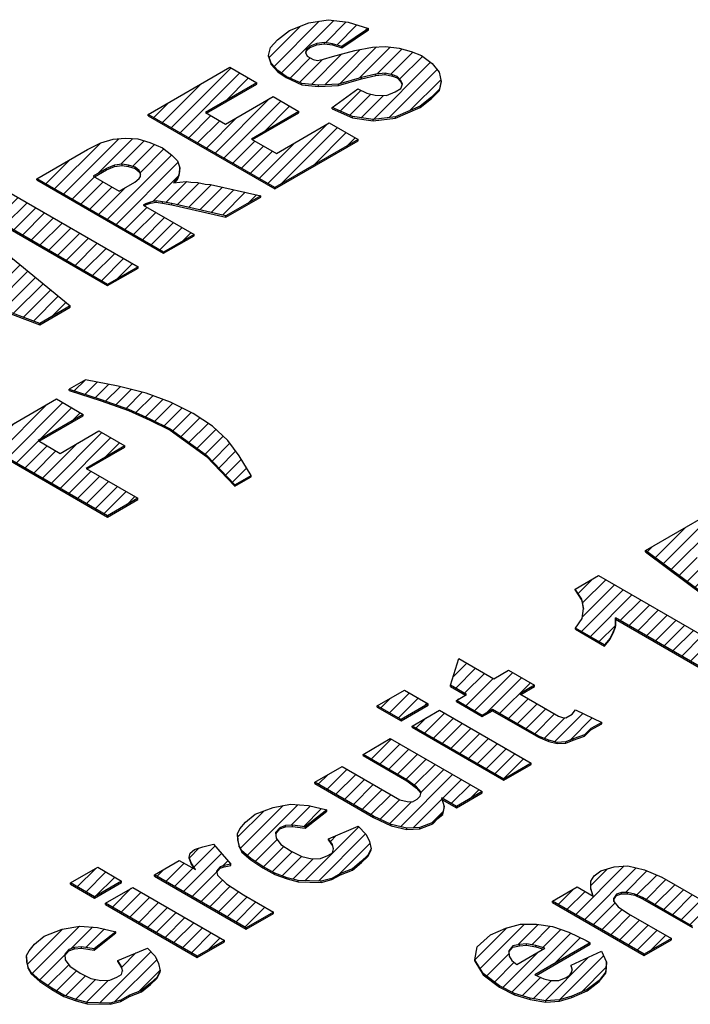
# Model space of a CAD drawing. Units: millimetres. Extents: x 2180 to 6674, y 5613 to 8594.
# Drawn here: x 5762 to 5769, y 6622 to 6632 of the extents above; entities that cross this region are included whole.
import ezdxf

# ---------------------------------------------------------------- set-up
doc = ezdxf.new("R2010")
doc.units = ezdxf.units.MM
doc.layers.add('1', color=7, linetype='Continuous')
pattern_1 = [(45, (0, 0), (-0.0707106781, 0.0707106781), [])]

msp = doc.modelspace()

# ---------------------------------------------------------------- hatches: boundary and pattern name
at = {"layer": '1', "linetype": 'Continuous'}
h = msp.add_hatch(dxfattribs=at)
h.set_pattern_fill('_USER', color=6, scale=0.1, angle=45, pattern_type=0)
h.set_pattern_definition(pattern_1)
h.paths.add_polyline_path([(5765.475, 6631.604), (5765.677, 6631.579), (5765.888, 6631.513), (5765.614, 6631.331), (5765.519, 6631.359), (5765.436, 6631.37), (5765.358, 6631.36), (5765.292, 6631.334), (5765.254, 6631.3), (5765.243, 6631.27), (5765.26, 6631.233), (5765.321, 6631.197), (5765.367, 6631.189), (5765.428, 6631.2), (5765.519, 6631.23), (5765.748, 6631.291), (5765.928, 6631.324), (5766.061, 6631.33), (5766.198, 6631.315), (5766.321, 6631.281), (5766.429, 6631.237), (5766.535, 6631.157), (5766.608, 6631.07), (5766.628, 6630.975), (5766.61, 6630.894), (5766.529, 6630.812), (5766.414, 6630.722), (5766.161, 6630.612), (5765.934, 6630.586), (5765.722, 6630.617), (5765.515, 6630.709), (5765.778, 6630.897), (5765.868, 6630.854), (5765.953, 6630.833), (5766.07, 6630.829), (5766.159, 6630.869), (5766.215, 6630.902), (5766.232, 6630.947), (5766.215, 6630.984), (5766.18, 6631.023), (5766.131, 6631.042), (5766.057, 6631.057), (5765.96, 6631.049), (5765.816, 6631.013), (5765.58, 6630.947), (5765.377, 6630.936), (5765.204, 6630.953), (5765.045, 6631.026), (5764.961, 6631.084), (5764.891, 6631.161), (5764.865, 6631.24), (5764.884, 6631.321), (5764.956, 6631.399), (5765.079, 6631.493), (5765.277, 6631.572)])
h = msp.add_hatch(dxfattribs=at)
h.set_pattern_fill('_USER', color=6, scale=0.1, angle=45, pattern_type=0)
h.set_pattern_definition(pattern_1)
h.paths.add_polyline_path([(5764.747, 6630.96), (5764.222, 6630.657), (5764.426, 6630.539), (5764.911, 6630.819), (5765.176, 6630.666), (5764.691, 6630.386), (5764.945, 6630.239), (5765.486, 6630.551), (5765.782, 6630.381), (5764.931, 6629.89), (5763.637, 6630.637), (5764.471, 6631.119)])
h = msp.add_hatch(dxfattribs=at)
h.set_pattern_fill('_USER', color=6, scale=0.1, angle=45, pattern_type=0)
h.set_pattern_definition(pattern_1)
h.paths.add_polyline_path([(5763.28, 6630.384), (5763.402, 6630.396), (5763.529, 6630.387), (5763.653, 6630.352), (5763.781, 6630.297), (5763.877, 6630.223), (5763.935, 6630.162), (5763.959, 6630.093), (5763.954, 6630.032), (5763.937, 6629.986), (5763.894, 6629.938), (5764.024, 6629.954), (5764.07, 6629.946), (5764.143, 6629.941), (5764.218, 6629.925), (5764.272, 6629.921), (5764.788, 6629.807), (5764.43, 6629.601), (5763.876, 6629.728), (5763.783, 6629.745), (5763.718, 6629.754), (5763.658, 6629.743), (5763.608, 6629.726), (5763.585, 6629.712), (5764.104, 6629.412), (5763.794, 6629.233), (5762.5, 6629.981), (5763.017, 6630.279), (5763.154, 6630.347)])
h.paths.add_polyline_path([(5763.499, 6629.945), (5763.544, 6629.983), (5763.558, 6630.003), (5763.559, 6630.039), (5763.545, 6630.066), (5763.502, 6630.1), (5763.435, 6630.12), (5763.37, 6630.13), (5763.292, 6630.12), (5763.21, 6630.085), (5763.075, 6630.007), (5763.34, 6629.854)], flags=16)
h = msp.add_hatch(dxfattribs=at)
h.set_pattern_fill('_USER', color=6, scale=0.1, angle=45, pattern_type=0)
h.set_pattern_definition(pattern_1)
h.paths.add_polyline_path([(5763.222, 6628.903), (5761.928, 6629.65), (5762.238, 6629.829), (5763.532, 6629.082)])
h = msp.add_hatch(dxfattribs=at)
h.set_pattern_fill('_USER', color=6, scale=0.1, angle=45, pattern_type=0)
h.set_pattern_definition(pattern_1)
h.paths.add_polyline_path([(5761.878, 6628.127), (5760.362, 6628.746), (5760.656, 6628.916), (5761.483, 6628.558), (5760.918, 6629.067), (5761.204, 6629.233), (5762.087, 6628.907), (5761.474, 6629.389), (5761.769, 6629.558), (5762.84, 6628.683), (5762.53, 6628.504), (5761.55, 6628.867), (5762.181, 6628.302)])
h = msp.add_hatch(dxfattribs=at)
h.set_pattern_fill('_USER', color=6, scale=0.1, angle=45, pattern_type=0)
h.set_pattern_definition(pattern_1)
h.paths.add_polyline_path([(5763.865, 6627.701), (5763.614, 6627.791), (5763.331, 6627.863), (5762.995, 6627.928), (5762.828, 6627.832), (5763.155, 6627.726), (5763.434, 6627.628), (5763.652, 6627.53), (5763.861, 6627.428), (5764.232, 6627.159), (5764.52, 6626.855), (5764.687, 6626.951), (5764.564, 6627.151), (5764.45, 6627.308), (5764.294, 6627.454), (5764.095, 6627.586)])
h = msp.add_hatch(dxfattribs=at)
h.set_pattern_fill('_USER', color=6, scale=0.1, angle=45, pattern_type=0)
h.set_pattern_definition(pattern_1)
h.paths.add_polyline_path([(5762.973, 6627.574), (5762.512, 6627.308), (5762.736, 6627.178), (5763.133, 6627.408), (5763.398, 6627.255), (5763.001, 6627.025), (5763.531, 6626.719), (5763.221, 6626.54), (5761.926, 6627.287), (5762.698, 6627.733)])
h = msp.add_hatch(dxfattribs=at)
h.set_pattern_fill('_USER', color=6, scale=0.1, angle=45, pattern_type=0)
h.set_pattern_definition(pattern_1)
h.paths.add_polyline_path([(5769.673, 6626.395), (5769.219, 6626.133), (5769.397, 6626.012), (5769.417, 6626.047), (5769.444, 6626.087), (5769.473, 6626.115), (5769.511, 6626.149), (5769.677, 6626.209), (5769.88, 6626.22), (5770.084, 6626.185), (5770.271, 6626.105), (5770.377, 6626.025), (5770.46, 6625.932), (5770.498, 6625.836), (5770.498, 6625.753), (5770.425, 6625.676), (5770.326, 6625.596), (5770.21, 6625.552), (5770.131, 6625.506), (5770.039, 6625.477), (5769.95, 6625.473), (5769.852, 6625.475), (5769.666, 6625.509), (5769.558, 6625.552), (5769.796, 6625.737), (5769.893, 6625.699), (5769.976, 6625.688), (5770.046, 6625.693), (5770.104, 6625.715), (5770.149, 6625.753), (5770.156, 6625.804), (5770.109, 6625.859), (5770.023, 6625.927), (5769.915, 6625.97), (5769.82, 6625.998), (5769.732, 6625.994), (5769.656, 6625.973), (5769.626, 6625.945), (5769.607, 6625.91), (5769.605, 6625.874), (5769.614, 6625.832), (5769.333, 6625.728), (5768.717, 6626.185), (5769.377, 6626.566)])
h = msp.add_hatch(dxfattribs=at)
h.set_pattern_fill('_USER', color=6, scale=0.1, angle=45, pattern_type=0)
h.set_pattern_definition(pattern_1)
h.paths.add_polyline_path([(5769.264, 6625.006), (5768.408, 6625.5), (5768.408, 6625.418), (5768.385, 6625.358), (5768.354, 6625.293), (5768.297, 6625.225), (5768.002, 6625.395), (5768.07, 6625.494), (5768.084, 6625.596), (5768.064, 6625.69), (5767.997, 6625.793), (5768.236, 6625.93), (5769.55, 6625.171)])
h = msp.add_hatch(dxfattribs=at)
h.set_pattern_fill('_USER', color=6, scale=0.1, angle=45, pattern_type=0)
h.set_pattern_definition(pattern_1)
h.paths.add_polyline_path([(5767.867, 6624.482), (5767.903, 6624.479), (5767.967, 6624.516), (5768.002, 6624.56), (5768.271, 6624.432), (5768.159, 6624.368), (5768.092, 6624.306), (5767.976, 6624.263), (5767.903, 6624.232), (5767.814, 6624.228), (5767.729, 6624.249), (5767.622, 6624.293), (5767.153, 6624.564), (5767.049, 6624.504), (5766.784, 6624.657), (5766.888, 6624.717), (5766.725, 6624.811), (5766.809, 6625.083), (5767.166, 6624.877), (5767.317, 6624.965), (5767.582, 6624.812), (5767.431, 6624.724), (5767.828, 6624.495)])
h = msp.add_hatch(dxfattribs=at)
h.set_pattern_fill('_USER', color=6, scale=0.1, angle=45, pattern_type=0)
h.set_pattern_definition(pattern_1)
h.paths.add_polyline_path([(5766.497, 6624.621), (5766.219, 6624.46), (5765.975, 6624.601), (5766.253, 6624.762)])
h = msp.add_hatch(dxfattribs=at)
h.set_pattern_fill('_USER', color=6, scale=0.1, angle=45, pattern_type=0)
h.set_pattern_definition(pattern_1)
h.paths.add_polyline_path([(5767.269, 6623.854), (5766.331, 6624.395), (5766.61, 6624.556), (5767.547, 6624.015)])
h = msp.add_hatch(dxfattribs=at)
h.set_pattern_fill('_USER', color=6, scale=0.1, angle=45, pattern_type=0)
h.set_pattern_definition(pattern_1)
h.paths.add_polyline_path([(5766.784, 6623.574), (5766.631, 6623.662), (5766.659, 6623.573), (5766.647, 6623.507), (5766.593, 6623.464), (5766.542, 6623.411), (5766.41, 6623.358), (5766.278, 6623.352), (5766.118, 6623.39), (5765.939, 6623.475), (5765.338, 6623.822), (5765.616, 6623.982), (5766.207, 6623.641), (5766.282, 6623.625), (5766.336, 6623.622), (5766.384, 6623.649), (5766.413, 6623.678), (5766.423, 6623.719), (5766.375, 6623.773), (5766.279, 6623.847), (5765.831, 6624.106), (5766.109, 6624.267), (5767.046, 6623.726)])
h = msp.add_hatch(dxfattribs=at)
h.set_pattern_fill('_USER', color=6, scale=0.1, angle=45, pattern_type=0)
h.set_pattern_definition(pattern_1)
h.paths.add_polyline_path([(5765.091, 6623.597), (5765.272, 6623.584), (5765.461, 6623.54), (5765.239, 6623.365), (5765.11, 6623.384), (5765.039, 6623.379), (5764.982, 6623.357), (5764.938, 6623.309), (5764.942, 6623.252), (5764.991, 6623.186), (5765.096, 6623.117), (5765.205, 6623.063), (5765.309, 6623.04), (5765.397, 6623.044), (5765.471, 6623.075), (5765.518, 6623.102), (5765.528, 6623.143), (5765.519, 6623.185), (5765.479, 6623.244), (5765.782, 6623.372), (5765.863, 6623.289), (5765.896, 6623.215), (5765.912, 6623.141), (5765.881, 6623.076), (5765.814, 6623.014), (5765.723, 6622.938), (5765.6, 6622.89), (5765.512, 6622.84), (5765.402, 6622.812), (5765.168, 6622.818), (5765.055, 6622.847), (5764.929, 6622.892), (5764.807, 6622.962), (5764.683, 6623.043), (5764.594, 6623.122), (5764.565, 6623.176), (5764.551, 6623.238), (5764.548, 6623.295), (5764.573, 6623.345), (5764.63, 6623.413), (5764.729, 6623.494), (5764.911, 6623.563)])
h = msp.add_hatch(dxfattribs=at)
h.set_pattern_fill('_USER', color=6, scale=0.1, angle=45, pattern_type=0)
h.set_pattern_definition(pattern_1)
h.paths.add_polyline_path([(5764.481, 6622.986), (5764.412, 6622.97), (5764.37, 6622.957), (5764.335, 6622.913), (5764.344, 6622.872), (5764.435, 6622.783), (5764.61, 6622.672), (5764.916, 6622.496), (5764.638, 6622.335), (5763.7, 6622.876), (5763.954, 6623.023), (5764.118, 6622.929), (5764.076, 6622.999), (5764.054, 6623.057), (5764.064, 6623.098), (5764.109, 6623.136), (5764.193, 6623.161), (5764.303, 6623.189)])
h = msp.add_hatch(dxfattribs=at)
h.set_pattern_fill('_USER', color=6, scale=0.1, angle=45, pattern_type=0)
h.set_pattern_definition(pattern_1)
h.paths.add_polyline_path([(5763.365, 6622.812), (5763.087, 6622.652), (5762.843, 6622.793), (5763.121, 6622.954)])
h = msp.add_hatch(dxfattribs=at)
h.set_pattern_fill('_USER', color=6, scale=0.1, angle=45, pattern_type=0)
h.set_pattern_definition(pattern_1)
h.paths.add_polyline_path([(5768.702, 6622.065), (5767.765, 6622.606), (5768.019, 6622.753), (5768.182, 6622.659), (5768.156, 6622.738), (5768.159, 6622.81), (5768.192, 6622.865), (5768.261, 6622.917), (5768.395, 6622.959), (5768.536, 6622.969), (5768.706, 6622.926), (5768.882, 6622.852), (5769.474, 6622.51), (5769.195, 6622.35), (5768.686, 6622.644), (5768.606, 6622.68), (5768.532, 6622.696), (5768.469, 6622.695), (5768.419, 6622.678), (5768.392, 6622.639), (5768.391, 6622.603), (5768.438, 6622.548), (5768.542, 6622.479), (5768.981, 6622.226)])
h = msp.add_hatch(dxfattribs=at)
h.set_pattern_fill('_USER', color=6, scale=0.1, angle=45, pattern_type=0)
h.set_pattern_definition(pattern_1)
h.paths.add_polyline_path([(5764.137, 6622.046), (5763.199, 6622.587), (5763.478, 6622.748), (5764.415, 6622.206)])
h = msp.add_hatch(dxfattribs=at)
h.set_pattern_fill('_USER', color=6, scale=0.1, angle=45, pattern_type=0)
h.set_pattern_definition(pattern_1)
h.paths.add_polyline_path([(5763.306, 6622.296), (5763.085, 6622.121), (5762.955, 6622.14), (5762.885, 6622.135), (5762.827, 6622.113), (5762.784, 6622.065), (5762.787, 6622.008), (5762.837, 6621.943), (5762.941, 6621.873), (5763.051, 6621.819), (5763.154, 6621.796), (5763.243, 6621.8), (5763.316, 6621.831), (5763.364, 6621.859), (5763.373, 6621.899), (5763.364, 6621.941), (5763.325, 6622.001), (5763.628, 6622.129), (5763.708, 6622.045), (5763.742, 6621.971), (5763.758, 6621.898), (5763.727, 6621.833), (5763.66, 6621.77), (5763.569, 6621.694), (5763.445, 6621.647), (5763.358, 6621.596), (5763.248, 6621.568), (5763.014, 6621.574), (5762.901, 6621.603), (5762.775, 6621.648), (5762.653, 6621.719), (5762.528, 6621.8), (5762.44, 6621.878), (5762.411, 6621.932), (5762.397, 6621.995), (5762.394, 6622.052), (5762.419, 6622.101), (5762.476, 6622.169), (5762.575, 6622.25), (5762.756, 6622.32), (5762.937, 6622.353), (5763.118, 6622.34)])
h = msp.add_hatch(dxfattribs=at)
h.set_pattern_fill('_USER', color=6, scale=0.1, angle=45, pattern_type=0)
h.set_pattern_definition(pattern_1)
h.paths.add_polyline_path([(5768.318, 6621.984), (5768.312, 6621.887), (5768.241, 6621.799), (5768.119, 6621.705), (5767.963, 6621.638), (5767.837, 6621.601), (5767.697, 6621.59), (5767.539, 6621.617), (5767.377, 6621.665), (5767.226, 6621.742), (5767.057, 6621.868), (5766.973, 6622.008), (5766.998, 6622.14), (5767.132, 6622.265), (5767.288, 6622.331), (5767.44, 6622.372), (5767.601, 6622.371), (5767.766, 6622.349), (5767.931, 6622.29), (5768.11, 6622.205), (5768.15, 6622.182), (5767.586, 6621.856), (5767.676, 6621.814), (5767.75, 6621.798), (5767.831, 6621.797), (5767.905, 6621.828), (5767.944, 6621.851), (5767.964, 6621.886), (5767.967, 6621.911), (5767.958, 6621.953), (5768.267, 6622.096)])
h.paths.add_polyline_path([(5767.594, 6622.155), (5767.501, 6622.172), (5767.43, 6622.166), (5767.362, 6622.15), (5767.319, 6622.102), (5767.322, 6622.045), (5767.349, 6622.002), (5767.403, 6621.962), (5767.689, 6622.127)], flags=16)

# ---------------------------------------------------------------- linework, layer by layer
at = {"color": 250, "linetype": 'Continuous'}
for p, q in [((5765.079, 6631.493), (5765.277, 6631.572)), ((5765.277, 6631.572), (5765.475, 6631.604)), ((5765.475, 6631.604), (5765.677, 6631.579)), ((5765.677, 6631.579), (5765.888, 6631.513)), ((5764.956, 6631.399), (5765.079, 6631.493)), ((5765.888, 6631.513), (5765.614, 6631.331)), ((5765.614, 6631.318), (5765.888, 6631.5)), ((5765.888, 6631.5), (5765.888, 6631.513)), ((5764.884, 6631.321), (5764.956, 6631.399)), ((5765.436, 6631.37), (5765.358, 6631.36)), ((5765.519, 6631.359), (5765.436, 6631.37)), ((5765.436, 6631.357), (5765.436, 6631.37)), ((5764.865, 6631.24), (5764.884, 6631.321)), ((5765.254, 6631.3), (5765.243, 6631.27)), ((5765.243, 6631.27), (5765.26, 6631.233)), ((5765.246, 6631.264), (5765.254, 6631.287)), ((5765.292, 6631.334), (5765.254, 6631.3)), ((5765.254, 6631.287), (5765.292, 6631.321)), ((5765.254, 6631.287), (5765.254, 6631.3)), ((5765.358, 6631.36), (5765.292, 6631.334)), ((5765.292, 6631.321), (5765.358, 6631.347)), ((5765.292, 6631.321), (5765.292, 6631.334)), ((5765.358, 6631.347), (5765.358, 6631.36)), ((5765.358, 6631.347), (5765.436, 6631.357)), ((5765.436, 6631.357), (5765.519, 6631.346)), ((5765.519, 6631.346), (5765.519, 6631.359)), ((5765.614, 6631.331), (5765.519, 6631.359)), ((5765.519, 6631.346), (5765.614, 6631.318)), ((5765.519, 6631.23), (5765.748, 6631.291)), ((5765.614, 6631.318), (5765.614, 6631.331)), ((5765.748, 6631.291), (5765.928, 6631.324)), ((5765.928, 6631.324), (5766.061, 6631.33)), ((5766.061, 6631.33), (5766.198, 6631.315)), ((5766.198, 6631.315), (5766.321, 6631.281)), ((5766.321, 6631.281), (5766.429, 6631.237)), ((5764.891, 6631.161), (5764.865, 6631.24)), ((5764.865, 6631.227), (5764.865, 6631.24)), ((5764.865, 6631.227), (5764.891, 6631.148)), ((5765.26, 6631.233), (5765.321, 6631.197)), ((5765.321, 6631.197), (5765.367, 6631.189)), ((5765.367, 6631.189), (5765.428, 6631.2)), ((5765.428, 6631.2), (5765.519, 6631.23)), ((5766.429, 6631.237), (5766.535, 6631.157)), ((5763.637, 6630.637), (5764.471, 6631.119)), ((5764.471, 6631.119), (5764.747, 6630.96)), ((5764.961, 6631.084), (5764.891, 6631.161)), ((5764.891, 6631.148), (5764.891, 6631.161)), ((5764.891, 6631.148), (5764.961, 6631.071)), ((5765.045, 6631.026), (5764.961, 6631.084)), ((5764.961, 6631.071), (5764.961, 6631.084)), ((5764.961, 6631.071), (5765.045, 6631.013)), ((5766.535, 6631.157), (5766.608, 6631.07)), ((5766.608, 6631.07), (5766.628, 6630.975)), ((5765.204, 6630.953), (5765.045, 6631.026)), ((5765.045, 6631.013), (5765.045, 6631.026)), ((5765.045, 6631.013), (5765.204, 6630.94)), ((5765.816, 6631.013), (5765.58, 6630.947)), ((5765.58, 6630.934), (5765.816, 6630.999)), ((5765.96, 6631.049), (5765.816, 6631.013)), ((5765.816, 6630.999), (5765.96, 6631.036)), ((5765.816, 6630.999), (5765.816, 6631.013)), ((5766.057, 6631.057), (5765.96, 6631.049)), ((5765.96, 6631.036), (5765.96, 6631.049)), ((5765.96, 6631.036), (5766.057, 6631.044)), ((5766.057, 6631.044), (5766.057, 6631.057)), ((5766.131, 6631.042), (5766.057, 6631.057)), ((5766.057, 6631.044), (5766.131, 6631.029)), ((5766.18, 6631.023), (5766.131, 6631.042)), ((5766.131, 6631.029), (5766.131, 6631.042)), ((5766.131, 6631.029), (5766.18, 6631.01)), ((5766.215, 6630.984), (5766.18, 6631.023)), ((5766.18, 6631.01), (5766.18, 6631.023)), ((5766.18, 6631.01), (5766.215, 6630.971)), ((5766.232, 6630.947), (5766.215, 6630.984)), ((5766.215, 6630.971), (5766.215, 6630.984)), ((5766.215, 6630.971), (5766.229, 6630.94)), ((5766.628, 6630.975), (5766.61, 6630.894)), ((5766.628, 6630.962), (5766.628, 6630.975)), ((5764.747, 6630.96), (5764.222, 6630.657)), ((5764.233, 6630.651), (5764.747, 6630.947)), ((5764.747, 6630.947), (5764.747, 6630.96)), ((5765.204, 6630.94), (5765.204, 6630.953)), ((5765.377, 6630.936), (5765.204, 6630.953)), ((5765.204, 6630.94), (5765.377, 6630.923)), ((5765.58, 6630.947), (5765.377, 6630.936)), ((5765.377, 6630.923), (5765.377, 6630.936)), ((5765.377, 6630.923), (5765.58, 6630.934)), ((5765.515, 6630.709), (5765.778, 6630.897)), ((5765.58, 6630.934), (5765.58, 6630.947)), ((5765.778, 6630.897), (5765.868, 6630.854)), ((5766.07, 6630.829), (5766.159, 6630.869)), ((5766.159, 6630.869), (5766.215, 6630.902)), ((5766.215, 6630.902), (5766.232, 6630.947)), ((5766.61, 6630.894), (5766.529, 6630.812)), ((5766.529, 6630.799), (5766.61, 6630.881)), ((5766.61, 6630.881), (5766.628, 6630.962)), ((5766.61, 6630.881), (5766.61, 6630.894)), ((5764.426, 6630.539), (5764.911, 6630.819)), ((5764.911, 6630.819), (5765.176, 6630.666)), ((5765.868, 6630.854), (5765.953, 6630.833)), ((5765.953, 6630.833), (5766.07, 6630.829)), ((5766.529, 6630.812), (5766.414, 6630.722)), ((5766.414, 6630.709), (5766.529, 6630.799)), ((5766.529, 6630.799), (5766.529, 6630.812)), ((5765.176, 6630.666), (5764.691, 6630.386)), ((5765.176, 6630.653), (5765.176, 6630.666)), ((5765.515, 6630.696), (5765.515, 6630.709)), ((5765.722, 6630.617), (5765.515, 6630.709)), ((5765.515, 6630.696), (5765.722, 6630.604)), ((5766.414, 6630.722), (5766.161, 6630.612)), ((5766.161, 6630.598), (5766.414, 6630.709)), ((5766.414, 6630.709), (5766.414, 6630.722)), ((5764.931, 6629.89), (5763.637, 6630.637)), ((5763.637, 6630.624), (5763.637, 6630.637)), ((5763.637, 6630.624), (5764.931, 6629.877)), ((5764.222, 6630.657), (5764.426, 6630.539)), ((5764.702, 6630.38), (5765.176, 6630.653)), ((5765.934, 6630.586), (5765.722, 6630.617)), ((5765.722, 6630.604), (5765.722, 6630.617)), ((5765.722, 6630.604), (5765.934, 6630.573)), ((5766.161, 6630.612), (5765.934, 6630.586)), ((5765.934, 6630.573), (5766.161, 6630.598)), ((5765.934, 6630.573), (5765.934, 6630.586)), ((5766.161, 6630.598), (5766.161, 6630.612)), ((5764.945, 6630.239), (5765.486, 6630.551)), ((5765.486, 6630.551), (5765.782, 6630.381)), ((5763.154, 6630.347), (5763.28, 6630.384)), ((5763.28, 6630.384), (5763.402, 6630.396)), ((5763.402, 6630.396), (5763.529, 6630.387)), ((5763.529, 6630.387), (5763.653, 6630.352)), ((5764.691, 6630.386), (5764.945, 6630.239)), ((5765.782, 6630.381), (5764.931, 6629.89)), ((5764.931, 6629.877), (5765.782, 6630.368)), ((5765.782, 6630.368), (5765.782, 6630.381)), ((5762.5, 6629.981), (5763.017, 6630.279)), ((5763.017, 6630.279), (5763.154, 6630.347)), ((5763.653, 6630.352), (5763.781, 6630.297)), ((5763.781, 6630.297), (5763.877, 6630.223)), ((5763.877, 6630.223), (5763.935, 6630.162)), ((5763.21, 6630.085), (5763.075, 6630.007)), ((5763.086, 6630), (5763.21, 6630.072)), ((5763.292, 6630.12), (5763.21, 6630.085)), ((5763.21, 6630.072), (5763.292, 6630.107)), ((5763.21, 6630.072), (5763.21, 6630.085)), ((5763.37, 6630.13), (5763.292, 6630.12)), ((5763.292, 6630.107), (5763.292, 6630.12)), ((5763.292, 6630.107), (5763.37, 6630.117)), ((5763.37, 6630.117), (5763.37, 6630.13)), ((5763.435, 6630.12), (5763.37, 6630.13)), ((5763.37, 6630.117), (5763.435, 6630.107)), ((5763.435, 6630.107), (5763.435, 6630.12)), ((5763.502, 6630.1), (5763.435, 6630.12)), ((5763.435, 6630.107), (5763.502, 6630.087)), ((5763.545, 6630.066), (5763.502, 6630.1)), ((5763.502, 6630.087), (5763.502, 6630.1)), ((5763.502, 6630.087), (5763.545, 6630.053)), ((5763.559, 6630.039), (5763.545, 6630.066)), ((5763.545, 6630.053), (5763.545, 6630.066)), ((5763.935, 6630.162), (5763.959, 6630.093)), ((5763.959, 6630.093), (5763.954, 6630.032)), ((5763.954, 6630.018), (5763.959, 6630.08)), ((5763.959, 6630.08), (5763.959, 6630.093)), ((5763.794, 6629.233), (5762.5, 6629.981)), ((5762.5, 6629.968), (5762.5, 6629.981)), ((5762.5, 6629.968), (5763.794, 6629.22)), ((5763.075, 6630.007), (5763.34, 6629.854)), ((5763.499, 6629.945), (5763.544, 6629.983)), ((5763.544, 6629.983), (5763.558, 6630.003)), ((5763.545, 6630.053), (5763.559, 6630.027)), ((5763.558, 6630.003), (5763.559, 6630.039)), ((5763.937, 6629.986), (5763.894, 6629.938)), ((5763.907, 6629.94), (5763.937, 6629.973)), ((5763.954, 6630.032), (5763.937, 6629.986)), ((5763.937, 6629.973), (5763.954, 6630.018)), ((5763.937, 6629.973), (5763.937, 6629.986)), ((5763.954, 6630.018), (5763.954, 6630.032)), ((5763.34, 6629.854), (5763.499, 6629.945)), ((5763.894, 6629.938), (5764.024, 6629.954)), ((5764.024, 6629.954), (5764.07, 6629.946)), ((5764.07, 6629.946), (5764.143, 6629.941)), ((5764.143, 6629.941), (5764.218, 6629.925)), ((5764.218, 6629.925), (5764.272, 6629.921)), ((5764.272, 6629.921), (5764.788, 6629.807)), ((5764.931, 6629.877), (5764.931, 6629.89)), ((5762.238, 6629.829), (5763.532, 6629.082)), ((5764.788, 6629.807), (5764.43, 6629.601)), ((5764.43, 6629.587), (5764.788, 6629.794)), ((5764.788, 6629.794), (5764.788, 6629.807)), ((5763.608, 6629.726), (5763.585, 6629.712)), ((5763.585, 6629.712), (5764.104, 6629.412)), ((5763.596, 6629.706), (5763.608, 6629.713)), ((5763.658, 6629.743), (5763.608, 6629.726)), ((5763.608, 6629.713), (5763.658, 6629.73)), ((5763.608, 6629.713), (5763.608, 6629.726)), ((5763.718, 6629.754), (5763.658, 6629.743)), ((5763.658, 6629.73), (5763.658, 6629.743)), ((5763.658, 6629.73), (5763.718, 6629.741)), ((5763.783, 6629.745), (5763.718, 6629.754)), ((5763.718, 6629.741), (5763.718, 6629.754)), ((5763.718, 6629.741), (5763.783, 6629.732)), ((5763.783, 6629.732), (5763.783, 6629.745)), ((5763.876, 6629.728), (5763.783, 6629.745)), ((5763.783, 6629.732), (5763.876, 6629.715)), ((5764.43, 6629.601), (5763.876, 6629.728)), ((5763.876, 6629.715), (5763.876, 6629.728)), ((5763.876, 6629.715), (5764.43, 6629.587)), ((5763.222, 6628.903), (5761.928, 6629.65)), ((5761.928, 6629.637), (5763.222, 6628.89)), ((5764.43, 6629.587), (5764.43, 6629.601)), ((5761.769, 6629.558), (5762.84, 6628.683)), ((5764.104, 6629.412), (5763.794, 6629.233)), ((5763.794, 6629.22), (5764.104, 6629.399)), ((5764.104, 6629.399), (5764.104, 6629.412)), ((5763.794, 6629.22), (5763.794, 6629.233)), ((5763.532, 6629.082), (5763.222, 6628.903)), ((5763.222, 6628.89), (5763.532, 6629.069)), ((5763.532, 6629.069), (5763.532, 6629.082)), ((5762.53, 6628.504), (5761.55, 6628.867)), ((5763.222, 6628.89), (5763.222, 6628.903)), ((5761.575, 6628.845), (5762.53, 6628.491)), ((5762.84, 6628.683), (5762.53, 6628.504)), ((5762.53, 6628.491), (5762.84, 6628.669)), ((5762.84, 6628.669), (5762.84, 6628.683)), ((5762.53, 6628.491), (5762.53, 6628.504)), ((5762.995, 6627.928), (5762.828, 6627.832)), ((5763.331, 6627.863), (5762.995, 6627.928)), ((5763.614, 6627.791), (5763.331, 6627.863)), ((5762.828, 6627.832), (5763.155, 6627.726)), ((5762.828, 6627.818), (5762.828, 6627.832)), ((5762.828, 6627.818), (5763.155, 6627.713)), ((5763.865, 6627.701), (5763.614, 6627.791)), ((5761.926, 6627.287), (5762.698, 6627.733)), ((5762.698, 6627.733), (5762.973, 6627.574)), ((5763.155, 6627.713), (5763.155, 6627.726)), ((5763.155, 6627.726), (5763.434, 6627.628)), ((5763.155, 6627.713), (5763.434, 6627.615)), ((5764.095, 6627.586), (5763.865, 6627.701)), ((5762.973, 6627.574), (5762.512, 6627.308)), ((5762.523, 6627.301), (5762.973, 6627.561)), ((5762.973, 6627.561), (5762.973, 6627.574)), ((5763.434, 6627.628), (5763.652, 6627.53)), ((5763.434, 6627.615), (5763.434, 6627.628)), ((5763.434, 6627.615), (5763.652, 6627.517)), ((5764.294, 6627.454), (5764.095, 6627.586)), ((5763.652, 6627.53), (5763.861, 6627.428)), ((5763.652, 6627.517), (5763.652, 6627.53)), ((5763.652, 6627.517), (5763.861, 6627.415)), ((5764.45, 6627.308), (5764.294, 6627.454)), ((5762.736, 6627.178), (5763.133, 6627.408)), ((5763.133, 6627.408), (5763.398, 6627.255)), ((5763.861, 6627.428), (5764.232, 6627.159)), ((5763.861, 6627.415), (5763.861, 6627.428)), ((5763.861, 6627.415), (5764.232, 6627.146)), ((5763.221, 6626.54), (5761.926, 6627.287)), ((5761.926, 6627.274), (5763.221, 6626.527)), ((5762.512, 6627.308), (5762.736, 6627.178)), ((5763.398, 6627.255), (5763.001, 6627.025)), ((5763.398, 6627.241), (5763.398, 6627.255)), ((5764.564, 6627.151), (5764.45, 6627.308)), ((5763.012, 6627.019), (5763.398, 6627.241)), ((5764.232, 6627.146), (5764.232, 6627.159)), ((5764.232, 6627.159), (5764.52, 6626.855)), ((5764.687, 6626.951), (5764.564, 6627.151)), ((5764.232, 6627.146), (5764.52, 6626.842)), ((5763.001, 6627.025), (5763.531, 6626.719)), ((5764.52, 6626.855), (5764.687, 6626.951)), ((5764.687, 6626.938), (5764.687, 6626.951)), ((5764.52, 6626.842), (5764.687, 6626.938)), ((5764.52, 6626.842), (5764.52, 6626.855)), ((5763.531, 6626.719), (5763.221, 6626.54)), ((5763.221, 6626.527), (5763.531, 6626.706)), ((5763.531, 6626.706), (5763.531, 6626.719)), ((5768.717, 6626.185), (5769.377, 6626.566)), ((5763.221, 6626.527), (5763.221, 6626.54)), ((5769.333, 6625.728), (5768.717, 6626.185)), ((5768.717, 6626.172), (5768.717, 6626.185)), ((5768.717, 6626.172), (5769.333, 6625.715)), ((5767.997, 6625.793), (5768.236, 6625.93)), ((5768.236, 6625.93), (5769.55, 6625.171)), ((5768.064, 6625.69), (5767.997, 6625.793)), ((5767.997, 6625.78), (5767.997, 6625.793)), ((5767.997, 6625.78), (5768.064, 6625.677)), ((5768.064, 6625.677), (5768.064, 6625.69)), ((5768.084, 6625.596), (5768.064, 6625.69)), ((5768.064, 6625.677), (5768.083, 6625.588)), ((5768.07, 6625.494), (5768.084, 6625.596)), ((5768.002, 6625.395), (5768.07, 6625.494)), ((5769.264, 6625.006), (5768.408, 6625.5)), ((5768.408, 6625.487), (5768.408, 6625.5)), ((5768.408, 6625.5), (5768.408, 6625.418)), ((5768.408, 6625.405), (5768.408, 6625.487)), ((5768.408, 6625.487), (5769.264, 6624.993)), ((5768.297, 6625.225), (5768.002, 6625.395)), ((5768.002, 6625.382), (5768.002, 6625.395)), ((5768.002, 6625.382), (5768.297, 6625.211)), ((5768.385, 6625.358), (5768.354, 6625.293)), ((5768.354, 6625.28), (5768.385, 6625.344)), ((5768.408, 6625.418), (5768.385, 6625.358)), ((5768.385, 6625.344), (5768.408, 6625.405)), ((5768.385, 6625.344), (5768.385, 6625.358)), ((5768.408, 6625.405), (5768.408, 6625.418)), ((5768.354, 6625.293), (5768.297, 6625.225)), ((5768.297, 6625.211), (5768.354, 6625.28)), ((5768.354, 6625.28), (5768.354, 6625.293)), ((5768.297, 6625.211), (5768.297, 6625.225)), ((5766.725, 6624.811), (5766.809, 6625.083)), ((5766.809, 6625.083), (5767.166, 6624.877)), ((5767.166, 6624.877), (5767.317, 6624.965)), ((5767.317, 6624.965), (5767.582, 6624.812)), ((5765.975, 6624.601), (5766.253, 6624.762)), ((5766.253, 6624.762), (5766.497, 6624.621)), ((5766.888, 6624.717), (5766.725, 6624.811)), ((5766.725, 6624.798), (5766.725, 6624.811)), ((5766.725, 6624.798), (5766.876, 6624.71)), ((5767.582, 6624.812), (5767.431, 6624.724)), ((5767.442, 6624.718), (5767.582, 6624.798)), ((5767.582, 6624.798), (5767.582, 6624.812)), ((5766.784, 6624.657), (5766.888, 6624.717)), ((5766.784, 6624.644), (5766.784, 6624.657)), ((5767.049, 6624.504), (5766.784, 6624.657)), ((5766.784, 6624.644), (5767.049, 6624.491)), ((5767.431, 6624.724), (5767.828, 6624.495)), ((5766.219, 6624.46), (5765.975, 6624.601)), ((5765.975, 6624.588), (5765.975, 6624.601)), ((5765.975, 6624.588), (5766.219, 6624.447)), ((5766.497, 6624.621), (5766.219, 6624.46)), ((5766.219, 6624.447), (5766.497, 6624.608)), ((5766.331, 6624.395), (5766.61, 6624.556)), ((5766.497, 6624.608), (5766.497, 6624.621)), ((5766.61, 6624.556), (5767.547, 6624.015)), ((5767.153, 6624.564), (5767.049, 6624.504)), ((5767.049, 6624.491), (5767.153, 6624.551)), ((5767.153, 6624.551), (5767.153, 6624.564)), ((5767.622, 6624.293), (5767.153, 6624.564)), ((5767.153, 6624.551), (5767.622, 6624.28)), ((5767.967, 6624.516), (5768.002, 6624.56)), ((5768.002, 6624.56), (5768.271, 6624.432)), ((5766.219, 6624.447), (5766.219, 6624.46)), ((5767.049, 6624.491), (5767.049, 6624.504)), ((5767.828, 6624.495), (5767.867, 6624.482)), ((5767.867, 6624.482), (5767.903, 6624.479)), ((5767.903, 6624.479), (5767.967, 6624.516)), ((5767.269, 6623.854), (5766.331, 6624.395)), ((5766.331, 6624.382), (5766.331, 6624.395)), ((5766.331, 6624.382), (5767.269, 6623.841)), ((5768.159, 6624.368), (5768.092, 6624.306)), ((5768.092, 6624.293), (5768.159, 6624.355)), ((5768.271, 6624.432), (5768.159, 6624.368)), ((5768.159, 6624.355), (5768.271, 6624.419)), ((5768.159, 6624.355), (5768.159, 6624.368)), ((5768.271, 6624.419), (5768.271, 6624.432)), ((5765.831, 6624.106), (5766.109, 6624.267)), ((5766.109, 6624.267), (5767.046, 6623.726)), ((5767.622, 6624.28), (5767.622, 6624.293)), ((5767.729, 6624.249), (5767.622, 6624.293)), ((5767.622, 6624.28), (5767.729, 6624.236)), ((5767.729, 6624.236), (5767.729, 6624.249)), ((5767.814, 6624.228), (5767.729, 6624.249)), ((5767.729, 6624.236), (5767.814, 6624.215)), ((5767.976, 6624.263), (5767.903, 6624.232)), ((5767.903, 6624.219), (5767.976, 6624.249)), ((5768.092, 6624.306), (5767.976, 6624.263)), ((5767.976, 6624.249), (5768.092, 6624.293)), ((5767.976, 6624.249), (5767.976, 6624.263)), ((5768.092, 6624.293), (5768.092, 6624.306)), ((5767.903, 6624.232), (5767.814, 6624.228)), ((5767.814, 6624.215), (5767.814, 6624.228)), ((5767.814, 6624.215), (5767.903, 6624.219)), ((5767.903, 6624.219), (5767.903, 6624.232)), ((5766.279, 6623.847), (5765.831, 6624.106)), ((5765.831, 6624.093), (5765.831, 6624.106)), ((5765.831, 6624.093), (5766.279, 6623.834)), ((5765.338, 6623.822), (5765.616, 6623.982)), ((5765.616, 6623.982), (5766.207, 6623.641)), ((5767.547, 6624.015), (5767.269, 6623.854)), ((5767.269, 6623.841), (5767.547, 6624.002)), ((5767.547, 6624.002), (5767.547, 6624.015)), ((5766.279, 6623.834), (5766.279, 6623.847)), ((5766.375, 6623.773), (5766.279, 6623.847)), ((5766.279, 6623.834), (5766.375, 6623.76)), ((5767.269, 6623.841), (5767.269, 6623.854)), ((5765.338, 6623.809), (5765.338, 6623.822)), ((5765.939, 6623.475), (5765.338, 6623.822)), ((5765.338, 6623.809), (5765.939, 6623.461)), ((5766.423, 6623.719), (5766.375, 6623.773)), ((5766.375, 6623.76), (5766.375, 6623.773)), ((5766.375, 6623.76), (5766.42, 6623.708)), ((5766.207, 6623.641), (5766.282, 6623.625)), ((5766.336, 6623.622), (5766.384, 6623.649)), ((5766.384, 6623.649), (5766.413, 6623.678)), ((5766.413, 6623.678), (5766.423, 6623.719)), ((5766.631, 6623.662), (5766.659, 6623.573)), ((5766.784, 6623.574), (5766.631, 6623.662)), ((5766.636, 6623.646), (5766.784, 6623.561)), ((5767.046, 6623.726), (5766.784, 6623.574)), ((5766.784, 6623.561), (5767.046, 6623.712)), ((5767.046, 6623.712), (5767.046, 6623.726)), ((5764.729, 6623.494), (5764.911, 6623.563)), ((5764.911, 6623.563), (5765.091, 6623.597)), ((5765.091, 6623.597), (5765.272, 6623.584)), ((5765.461, 6623.54), (5765.239, 6623.365)), ((5765.272, 6623.584), (5765.461, 6623.54)), ((5765.461, 6623.527), (5765.461, 6623.54)), ((5766.282, 6623.625), (5766.336, 6623.622)), ((5766.659, 6623.573), (5766.647, 6623.507)), ((5766.647, 6623.493), (5766.659, 6623.56)), ((5766.659, 6623.56), (5766.659, 6623.573)), ((5766.784, 6623.561), (5766.784, 6623.574)), ((5764.63, 6623.413), (5764.729, 6623.494)), ((5765.239, 6623.352), (5765.461, 6623.527)), ((5766.118, 6623.39), (5765.939, 6623.475)), ((5765.939, 6623.461), (5765.939, 6623.475)), ((5765.939, 6623.461), (5766.118, 6623.376)), ((5766.593, 6623.464), (5766.542, 6623.411)), ((5766.542, 6623.398), (5766.593, 6623.451)), ((5766.647, 6623.507), (5766.593, 6623.464)), ((5766.593, 6623.451), (5766.647, 6623.493)), ((5766.593, 6623.451), (5766.593, 6623.464)), ((5766.647, 6623.493), (5766.647, 6623.507)), ((5764.548, 6623.295), (5764.573, 6623.345)), ((5764.573, 6623.345), (5764.63, 6623.413)), ((5764.982, 6623.357), (5764.938, 6623.309)), ((5764.939, 6623.296), (5764.982, 6623.344)), ((5765.039, 6623.379), (5764.982, 6623.357)), ((5764.982, 6623.344), (5765.039, 6623.366)), ((5764.982, 6623.344), (5764.982, 6623.357)), ((5765.11, 6623.384), (5765.039, 6623.379)), ((5765.039, 6623.366), (5765.039, 6623.379)), ((5765.039, 6623.366), (5765.11, 6623.371)), ((5765.239, 6623.365), (5765.11, 6623.384)), ((5765.11, 6623.371), (5765.11, 6623.384)), ((5765.11, 6623.371), (5765.239, 6623.352)), ((5765.239, 6623.352), (5765.239, 6623.365)), ((5765.479, 6623.244), (5765.782, 6623.372)), ((5765.782, 6623.372), (5765.863, 6623.289)), ((5766.278, 6623.352), (5766.118, 6623.39)), ((5766.118, 6623.376), (5766.118, 6623.39)), ((5766.118, 6623.376), (5766.278, 6623.339)), ((5766.41, 6623.358), (5766.278, 6623.352)), ((5766.278, 6623.339), (5766.278, 6623.352)), ((5766.278, 6623.339), (5766.41, 6623.345)), ((5766.542, 6623.411), (5766.41, 6623.358)), ((5766.41, 6623.345), (5766.542, 6623.398)), ((5766.41, 6623.345), (5766.41, 6623.358)), ((5766.542, 6623.398), (5766.542, 6623.411)), ((5764.551, 6623.238), (5764.548, 6623.295)), ((5764.548, 6623.282), (5764.548, 6623.295)), ((5764.548, 6623.282), (5764.551, 6623.225)), ((5764.551, 6623.225), (5764.551, 6623.238)), ((5764.565, 6623.176), (5764.551, 6623.238)), ((5764.938, 6623.309), (5764.942, 6623.252)), ((5764.942, 6623.252), (5764.991, 6623.186)), ((5765.479, 6623.231), (5765.479, 6623.244)), ((5765.519, 6623.185), (5765.479, 6623.244)), ((5765.479, 6623.231), (5765.519, 6623.172)), ((5765.863, 6623.289), (5765.896, 6623.215)), ((5764.064, 6623.098), (5764.109, 6623.136)), ((5764.109, 6623.136), (5764.193, 6623.161)), ((5764.193, 6623.161), (5764.303, 6623.189)), ((5764.303, 6623.189), (5764.481, 6622.986)), ((5764.551, 6623.225), (5764.565, 6623.162)), ((5764.594, 6623.122), (5764.565, 6623.176)), ((5764.565, 6623.162), (5764.565, 6623.176)), ((5764.565, 6623.162), (5764.594, 6623.109)), ((5764.991, 6623.186), (5765.096, 6623.117)), ((5765.518, 6623.102), (5765.528, 6623.143)), ((5765.528, 6623.143), (5765.519, 6623.185)), ((5765.519, 6623.172), (5765.519, 6623.185)), ((5765.519, 6623.172), (5765.526, 6623.137)), ((5765.912, 6623.141), (5765.881, 6623.076)), ((5765.881, 6623.063), (5765.912, 6623.128)), ((5765.896, 6623.215), (5765.912, 6623.141)), ((5765.912, 6623.128), (5765.912, 6623.141)), ((5764.054, 6623.057), (5764.064, 6623.098)), ((5764.076, 6622.999), (5764.054, 6623.057)), ((5764.054, 6623.044), (5764.054, 6623.057)), ((5764.054, 6623.044), (5764.076, 6622.986)), ((5764.683, 6623.043), (5764.594, 6623.122)), ((5764.594, 6623.109), (5764.594, 6623.122)), ((5764.594, 6623.109), (5764.683, 6623.03)), ((5764.683, 6623.03), (5764.683, 6623.043)), ((5764.807, 6622.962), (5764.683, 6623.043)), ((5764.683, 6623.03), (5764.807, 6622.949)), ((5765.096, 6623.117), (5765.205, 6623.063)), ((5765.205, 6623.063), (5765.309, 6623.04)), ((5765.309, 6623.04), (5765.397, 6623.044)), ((5765.397, 6623.044), (5765.471, 6623.075)), ((5765.471, 6623.075), (5765.518, 6623.102)), ((5765.881, 6623.076), (5765.814, 6623.014)), ((5765.814, 6623.001), (5765.881, 6623.063)), ((5765.881, 6623.063), (5765.881, 6623.076)), ((5762.843, 6622.793), (5763.121, 6622.954)), ((5763.121, 6622.954), (5763.365, 6622.812)), ((5763.7, 6622.876), (5763.954, 6623.023)), ((5763.954, 6623.023), (5764.118, 6622.929)), ((5764.076, 6622.986), (5764.076, 6622.999)), ((5764.118, 6622.929), (5764.076, 6622.999)), ((5764.076, 6622.986), (5764.106, 6622.936)), ((5764.37, 6622.957), (5764.335, 6622.913)), ((5764.337, 6622.903), (5764.37, 6622.944)), ((5764.412, 6622.97), (5764.37, 6622.957)), ((5764.37, 6622.944), (5764.37, 6622.957)), ((5764.37, 6622.944), (5764.412, 6622.957)), ((5764.481, 6622.986), (5764.412, 6622.97)), ((5764.412, 6622.957), (5764.481, 6622.972)), ((5764.412, 6622.957), (5764.412, 6622.97)), ((5764.481, 6622.972), (5764.481, 6622.986)), ((5764.929, 6622.892), (5764.807, 6622.962)), ((5764.807, 6622.949), (5764.807, 6622.962)), ((5764.807, 6622.949), (5764.929, 6622.879)), ((5765.723, 6622.938), (5765.6, 6622.89)), ((5765.814, 6623.014), (5765.723, 6622.938)), ((5765.723, 6622.925), (5765.814, 6623.001)), ((5765.723, 6622.925), (5765.723, 6622.938)), ((5765.814, 6623.001), (5765.814, 6623.014)), ((5768.261, 6622.917), (5768.395, 6622.959)), ((5768.395, 6622.959), (5768.536, 6622.969)), ((5768.536, 6622.969), (5768.706, 6622.926)), ((5763.7, 6622.863), (5763.7, 6622.876)), ((5764.638, 6622.335), (5763.7, 6622.876)), ((5763.7, 6622.863), (5764.638, 6622.322)), ((5764.335, 6622.913), (5764.344, 6622.872)), ((5764.344, 6622.872), (5764.435, 6622.783)), ((5764.929, 6622.879), (5764.929, 6622.892)), ((5765.055, 6622.847), (5764.929, 6622.892)), ((5764.929, 6622.879), (5765.055, 6622.834)), ((5765.055, 6622.834), (5765.055, 6622.847)), ((5765.168, 6622.818), (5765.055, 6622.847)), ((5765.055, 6622.834), (5765.168, 6622.805)), ((5765.512, 6622.84), (5765.402, 6622.812)), ((5765.402, 6622.798), (5765.512, 6622.827)), ((5765.6, 6622.89), (5765.512, 6622.84)), ((5765.512, 6622.827), (5765.6, 6622.877)), ((5765.512, 6622.827), (5765.512, 6622.84)), ((5765.6, 6622.877), (5765.723, 6622.925)), ((5765.6, 6622.877), (5765.6, 6622.89)), ((5768.159, 6622.81), (5768.192, 6622.865)), ((5768.192, 6622.865), (5768.261, 6622.917)), ((5768.706, 6622.926), (5768.882, 6622.852)), ((5768.882, 6622.852), (5769.474, 6622.51)), ((5762.843, 6622.78), (5762.843, 6622.793)), ((5763.087, 6622.652), (5762.843, 6622.793)), ((5762.843, 6622.78), (5763.087, 6622.639)), ((5763.365, 6622.812), (5763.087, 6622.652)), ((5763.087, 6622.639), (5763.365, 6622.799)), ((5763.199, 6622.587), (5763.478, 6622.748)), ((5763.365, 6622.799), (5763.365, 6622.812)), ((5763.478, 6622.748), (5764.415, 6622.206)), ((5764.435, 6622.783), (5764.61, 6622.672)), ((5765.168, 6622.805), (5765.168, 6622.818)), ((5765.402, 6622.812), (5765.168, 6622.818)), ((5765.168, 6622.805), (5765.402, 6622.798)), ((5765.402, 6622.798), (5765.402, 6622.812)), ((5767.765, 6622.606), (5768.019, 6622.753)), ((5768.019, 6622.753), (5768.182, 6622.659)), ((5768.156, 6622.738), (5768.159, 6622.81)), ((5768.156, 6622.725), (5768.156, 6622.738)), ((5768.182, 6622.659), (5768.156, 6622.738)), ((5763.087, 6622.639), (5763.087, 6622.652)), ((5764.61, 6622.672), (5764.916, 6622.496)), ((5768.156, 6622.725), (5768.177, 6622.662)), ((5768.392, 6622.639), (5768.391, 6622.603)), ((5768.391, 6622.603), (5768.392, 6622.626)), ((5768.419, 6622.678), (5768.392, 6622.639)), ((5768.392, 6622.626), (5768.419, 6622.665)), ((5768.392, 6622.626), (5768.392, 6622.639)), ((5768.469, 6622.695), (5768.419, 6622.678)), ((5768.419, 6622.665), (5768.469, 6622.682)), ((5768.419, 6622.665), (5768.419, 6622.678)), ((5768.532, 6622.696), (5768.469, 6622.695)), ((5768.469, 6622.682), (5768.469, 6622.695)), ((5768.469, 6622.682), (5768.532, 6622.683)), ((5768.532, 6622.683), (5768.532, 6622.696)), ((5768.606, 6622.68), (5768.532, 6622.696)), ((5768.532, 6622.683), (5768.606, 6622.667)), ((5768.606, 6622.667), (5768.606, 6622.68)), ((5768.686, 6622.644), (5768.606, 6622.68)), ((5768.606, 6622.667), (5768.686, 6622.631)), ((5769.195, 6622.35), (5768.686, 6622.644)), ((5768.686, 6622.631), (5768.686, 6622.644)), ((5768.686, 6622.631), (5769.195, 6622.337)), ((5764.137, 6622.046), (5763.199, 6622.587)), ((5763.199, 6622.574), (5763.199, 6622.587)), ((5763.199, 6622.574), (5764.137, 6622.033)), ((5767.765, 6622.593), (5767.765, 6622.606)), ((5768.702, 6622.065), (5767.765, 6622.606)), ((5767.765, 6622.593), (5768.702, 6622.052)), ((5768.391, 6622.603), (5768.438, 6622.548)), ((5768.438, 6622.548), (5768.542, 6622.479)), ((5764.916, 6622.496), (5764.638, 6622.335)), ((5764.638, 6622.322), (5764.916, 6622.482)), ((5764.916, 6622.482), (5764.916, 6622.496)), ((5768.542, 6622.479), (5768.981, 6622.226)), ((5762.756, 6622.32), (5762.937, 6622.353)), ((5762.937, 6622.353), (5763.118, 6622.34)), ((5763.118, 6622.34), (5763.306, 6622.296)), ((5764.638, 6622.322), (5764.638, 6622.335)), ((5767.132, 6622.265), (5767.288, 6622.331)), ((5767.288, 6622.331), (5767.44, 6622.372)), ((5767.44, 6622.372), (5767.601, 6622.371)), ((5767.601, 6622.371), (5767.766, 6622.349)), ((5767.766, 6622.349), (5767.931, 6622.29)), ((5762.476, 6622.169), (5762.575, 6622.25)), ((5762.575, 6622.25), (5762.756, 6622.32)), ((5763.306, 6622.296), (5763.085, 6622.121)), ((5763.085, 6622.108), (5763.306, 6622.283)), ((5763.306, 6622.283), (5763.306, 6622.296)), ((5766.998, 6622.14), (5767.132, 6622.265)), ((5767.931, 6622.29), (5768.11, 6622.205)), ((5768.981, 6622.226), (5768.702, 6622.065)), ((5768.981, 6622.213), (5768.981, 6622.226)), ((5762.419, 6622.101), (5762.476, 6622.169)), ((5762.885, 6622.135), (5762.827, 6622.113)), ((5762.955, 6622.14), (5762.885, 6622.135)), ((5762.885, 6622.122), (5762.885, 6622.135)), ((5762.885, 6622.122), (5762.955, 6622.127)), ((5762.955, 6622.127), (5762.955, 6622.14)), ((5763.085, 6622.121), (5762.955, 6622.14)), ((5762.955, 6622.127), (5763.085, 6622.108)), ((5763.325, 6622.001), (5763.628, 6622.129)), ((5763.628, 6622.129), (5763.708, 6622.045)), ((5764.415, 6622.206), (5764.137, 6622.046)), ((5764.137, 6622.033), (5764.415, 6622.193)), ((5764.415, 6622.193), (5764.415, 6622.206)), ((5766.973, 6622.008), (5766.998, 6622.14)), ((5767.362, 6622.15), (5767.319, 6622.102)), ((5767.32, 6622.09), (5767.362, 6622.137)), ((5767.43, 6622.166), (5767.362, 6622.15)), ((5767.362, 6622.137), (5767.43, 6622.153)), ((5767.362, 6622.137), (5767.362, 6622.15)), ((5767.403, 6621.962), (5767.689, 6622.127)), ((5767.501, 6622.172), (5767.43, 6622.166)), ((5767.43, 6622.153), (5767.43, 6622.166)), ((5767.43, 6622.153), (5767.501, 6622.158)), ((5767.501, 6622.158), (5767.501, 6622.172)), ((5767.594, 6622.155), (5767.501, 6622.172)), ((5767.501, 6622.158), (5767.594, 6622.141)), ((5768.15, 6622.182), (5767.586, 6621.856)), ((5767.689, 6622.127), (5767.594, 6622.155)), ((5767.594, 6622.141), (5767.594, 6622.155)), ((5767.594, 6622.141), (5767.674, 6622.118)), ((5767.599, 6621.85), (5768.15, 6622.169)), ((5768.11, 6622.205), (5768.15, 6622.182)), ((5768.15, 6622.169), (5768.15, 6622.182)), ((5768.702, 6622.052), (5768.981, 6622.213)), ((5762.394, 6622.052), (5762.419, 6622.101)), ((5762.397, 6621.995), (5762.394, 6622.052)), ((5762.394, 6622.038), (5762.394, 6622.052)), ((5762.394, 6622.038), (5762.397, 6621.981)), ((5762.827, 6622.113), (5762.784, 6622.065)), ((5762.784, 6622.065), (5762.787, 6622.008)), ((5762.785, 6622.053), (5762.827, 6622.1)), ((5762.827, 6622.1), (5762.885, 6622.122)), ((5762.827, 6622.1), (5762.827, 6622.113)), ((5763.085, 6622.108), (5763.085, 6622.121)), ((5763.708, 6622.045), (5763.742, 6621.971)), ((5764.137, 6622.033), (5764.137, 6622.046)), ((5767.319, 6622.102), (5767.322, 6622.045)), ((5767.322, 6622.045), (5767.349, 6622.002)), ((5767.958, 6621.953), (5768.267, 6622.096)), ((5768.267, 6622.096), (5768.318, 6621.984)), ((5768.702, 6622.052), (5768.702, 6622.065)), ((5762.397, 6621.981), (5762.397, 6621.995)), ((5762.411, 6621.932), (5762.397, 6621.995)), ((5762.397, 6621.981), (5762.411, 6621.919)), ((5762.411, 6621.919), (5762.411, 6621.932)), ((5762.44, 6621.878), (5762.411, 6621.932)), ((5762.787, 6622.008), (5762.837, 6621.943)), ((5762.837, 6621.943), (5762.941, 6621.873)), ((5763.325, 6621.987), (5763.325, 6622.001)), ((5763.364, 6621.941), (5763.325, 6622.001)), ((5763.325, 6621.987), (5763.364, 6621.928)), ((5763.373, 6621.899), (5763.364, 6621.941)), ((5763.364, 6621.928), (5763.364, 6621.941)), ((5763.364, 6621.928), (5763.372, 6621.893)), ((5763.742, 6621.971), (5763.758, 6621.898)), ((5766.973, 6621.995), (5766.973, 6622.008)), ((5767.057, 6621.868), (5766.973, 6622.008)), ((5766.973, 6621.995), (5767.057, 6621.855)), ((5767.349, 6622.002), (5767.403, 6621.962)), ((5767.958, 6621.94), (5767.958, 6621.953)), ((5767.967, 6621.911), (5767.958, 6621.953)), ((5767.958, 6621.94), (5767.966, 6621.903)), ((5768.318, 6621.984), (5768.312, 6621.887)), ((5768.312, 6621.874), (5768.318, 6621.971)), ((5768.318, 6621.971), (5768.318, 6621.984)), ((5762.411, 6621.919), (5762.44, 6621.865)), ((5762.528, 6621.8), (5762.44, 6621.878)), ((5762.44, 6621.865), (5762.44, 6621.878)), ((5762.44, 6621.865), (5762.528, 6621.786)), ((5762.941, 6621.873), (5763.051, 6621.819)), ((5763.243, 6621.8), (5763.316, 6621.831)), ((5763.316, 6621.831), (5763.364, 6621.859)), ((5763.364, 6621.859), (5763.373, 6621.899)), ((5763.727, 6621.833), (5763.66, 6621.77)), ((5763.758, 6621.898), (5763.727, 6621.833)), ((5763.727, 6621.82), (5763.758, 6621.884)), ((5763.727, 6621.82), (5763.727, 6621.833)), ((5763.758, 6621.884), (5763.758, 6621.898)), ((5767.226, 6621.742), (5767.057, 6621.868)), ((5767.057, 6621.855), (5767.057, 6621.868)), ((5767.057, 6621.855), (5767.226, 6621.729)), ((5767.586, 6621.856), (5767.676, 6621.814)), ((5767.831, 6621.797), (5767.905, 6621.828)), ((5767.905, 6621.828), (5767.944, 6621.851)), ((5767.944, 6621.851), (5767.964, 6621.886)), ((5767.964, 6621.886), (5767.967, 6621.911)), ((5768.312, 6621.887), (5768.241, 6621.799)), ((5768.241, 6621.786), (5768.312, 6621.874)), ((5768.312, 6621.874), (5768.312, 6621.887)), ((5762.528, 6621.786), (5762.528, 6621.8)), ((5762.653, 6621.719), (5762.528, 6621.8)), ((5762.528, 6621.786), (5762.653, 6621.705)), ((5763.051, 6621.819), (5763.154, 6621.796)), ((5763.154, 6621.796), (5763.243, 6621.8)), ((5763.66, 6621.77), (5763.569, 6621.694)), ((5763.569, 6621.681), (5763.66, 6621.757)), ((5763.66, 6621.757), (5763.727, 6621.82)), ((5763.66, 6621.757), (5763.66, 6621.77)), ((5767.226, 6621.729), (5767.226, 6621.742)), ((5767.377, 6621.665), (5767.226, 6621.742)), ((5767.226, 6621.729), (5767.377, 6621.652)), ((5767.676, 6621.814), (5767.75, 6621.798)), ((5767.75, 6621.798), (5767.831, 6621.797)), ((5768.241, 6621.799), (5768.119, 6621.705)), ((5768.119, 6621.691), (5768.241, 6621.786)), ((5768.241, 6621.786), (5768.241, 6621.799)), ((5762.653, 6621.705), (5762.653, 6621.719)), ((5762.775, 6621.648), (5762.653, 6621.719)), ((5762.653, 6621.705), (5762.775, 6621.635)), ((5762.775, 6621.635), (5762.775, 6621.648)), ((5762.901, 6621.603), (5762.775, 6621.648)), ((5762.775, 6621.635), (5762.901, 6621.59)), ((5763.445, 6621.647), (5763.358, 6621.596)), ((5763.358, 6621.583), (5763.445, 6621.633)), ((5763.569, 6621.694), (5763.445, 6621.647)), ((5763.445, 6621.633), (5763.569, 6621.681)), ((5763.445, 6621.633), (5763.445, 6621.647)), ((5763.569, 6621.681), (5763.569, 6621.694)), ((5767.377, 6621.652), (5767.377, 6621.665)), ((5767.539, 6621.617), (5767.377, 6621.665)), ((5767.377, 6621.652), (5767.539, 6621.604)), ((5767.963, 6621.638), (5767.837, 6621.601)), ((5767.837, 6621.588), (5767.963, 6621.625)), ((5768.119, 6621.705), (5767.963, 6621.638)), ((5767.963, 6621.625), (5768.119, 6621.691)), ((5767.963, 6621.625), (5767.963, 6621.638)), ((5768.119, 6621.691), (5768.119, 6621.705)), ((5762.901, 6621.59), (5762.901, 6621.603)), ((5763.014, 6621.574), (5762.901, 6621.603)), ((5762.901, 6621.59), (5763.014, 6621.561)), ((5763.248, 6621.568), (5763.014, 6621.574)), ((5763.014, 6621.561), (5763.014, 6621.574)), ((5763.014, 6621.561), (5763.248, 6621.555)), ((5763.358, 6621.596), (5763.248, 6621.568)), ((5763.248, 6621.555), (5763.358, 6621.583)), ((5763.248, 6621.555), (5763.248, 6621.568)), ((5763.358, 6621.583), (5763.358, 6621.596)), ((5767.539, 6621.604), (5767.539, 6621.617)), ((5767.697, 6621.59), (5767.539, 6621.617)), ((5767.539, 6621.604), (5767.697, 6621.577)), ((5767.837, 6621.601), (5767.697, 6621.59)), ((5767.697, 6621.577), (5767.697, 6621.59)), ((5767.697, 6621.577), (5767.837, 6621.588)), ((5767.837, 6621.588), (5767.837, 6621.601))]:
    msp.add_line(p, q, dxfattribs=at)

doc.saveas('drawing.dxf')
